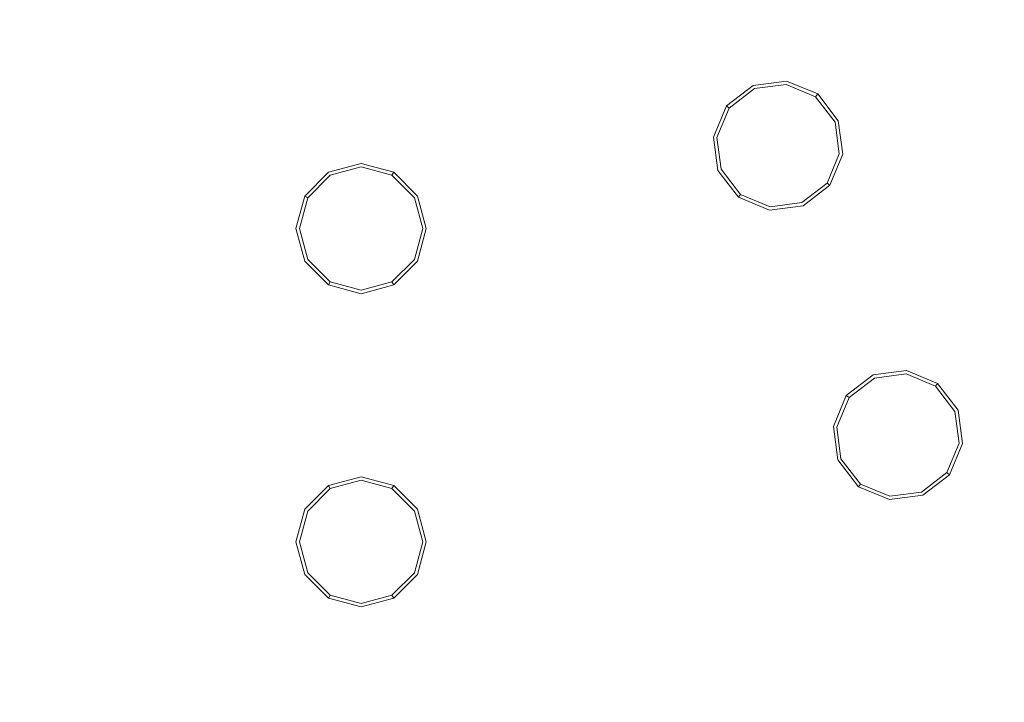
# Model space of a CAD drawing. Extents: x 0 to 1205, y -856 to 0.
# Drawn here: x 589 to 639, y -516 to -482 of the extents above; entities that cross this region are included whole.
import ezdxf

# ---------------------------------------------------------------- set-up
doc = ezdxf.new("R2010")
doc.units = 0
doc.header["$LTSCALE"] = 500
doc.header["$MEASUREMENT"] = 0
for name, color, linetype in [('NOVOTERM_CERAMIKA', 7, 'Continuous'), ('NOVOTERM_DYSZE', 7, 'Continuous'), ('NOVOTERM_SITKO', 7, 'Continuous')]:
    doc.layers.add(name, color=color, linetype=linetype)

msp = doc.modelspace()

# ---------------------------------------------------------------- linework, layer by layer
at = {"layer": 'NOVOTERM_CERAMIKA', "lineweight": 0}
for points, invisible_edges in [([(4.762, -2.032, 0), (1197.018, -0.521, 0), (0, -794.36, 0), (4.762, -2.032, 0)], 15), ([(1200.238, -802.968, 0), (0, -794.36, 0), (1197.018, -0.521, 0), (1200.238, -802.968, 0)], 15), ([(164.798, -96.342, 2072.001), (1036.782, -96.342, 2072.001), (1036.782, -701.674, 2072.001), (164.798, -701.674, 2072.001)], 15), ([(1059.401, -699.167, 2099.981), (1059.401, -98.848, 2099.981), (635.562, -377.273, 2099.981), (624.211, -432.093, 2099.981)], 7), ([(143.667, -689.93, 159.945), (1081.934, -652.447, 159.945), (157.755, -108.459, 159.945), (143.667, -689.93, 159.945)], 15), ([(1061.334, -115.07, 159.945), (157.755, -108.459, 159.945), (1081.934, -652.447, 159.945), (1061.334, -115.07, 159.945)], 15), ([(145.553, -699.167, 2099.981), (1059.401, -699.167, 2099.981), (624.211, -432.093, 2099.981), (569.391, -420.742, 2099.981)], 11)]:
    msp.add_3dface(points, dxfattribs=dict(at, invisible_edges=invisible_edges))
at = {"layer": 'NOVOTERM_DYSZE', "lineweight": 0}
for points, invisible_edges in [([(627.995, -484.848, 2062.919), (627.995, -484.848, 2062.116), (626.299, -485.071, 2062.116), (626.299, -485.071, 2062.919)], 7), ([(626.366, -485.233, 2061.419), (626.299, -485.071, 2062.116), (627.995, -484.848, 2062.116), (627.972, -485.022, 2061.419)], 15), ([(627.972, -485.022, 2061.419), (627.995, -484.848, 2062.116), (629.574, -485.502, 2062.116), (629.468, -485.641, 2061.419)], 15), ([(629.574, -485.502, 2062.919), (629.574, -485.502, 2062.116), (627.995, -484.848, 2062.116), (627.995, -484.848, 2062.919)], 7), ([(626.299, -485.071, 2062.919), (626.299, -485.071, 2062.116), (624.942, -486.112, 2062.116), (624.942, -486.112, 2062.919)], 3), ([(625.081, -486.219, 2061.419), (624.942, -486.112, 2062.116), (626.299, -485.071, 2062.116), (626.366, -485.233, 2061.419)], 14), ([(625.417, -486.476, 2061.13), (625.081, -486.219, 2061.419), (626.366, -485.233, 2061.419), (626.528, -485.623, 2061.13)], 13), ([(626.528, -485.623, 2061.13), (626.366, -485.233, 2061.419), (627.972, -485.022, 2061.419), (627.917, -485.441, 2061.13)], 13), ([(626.528, -485.623, 2061.13), (627.917, -485.441, 2061.13), (627.563, -488.123, 2061.13), (626.528, -485.623, 2061.13)], 15), ([(627.917, -485.441, 2061.13), (629.21, -485.977, 2061.13), (627.563, -488.123, 2061.13), (627.917, -485.441, 2061.13)], 15), ([(627.917, -485.441, 2061.13), (627.972, -485.022, 2061.419), (629.468, -485.641, 2061.419), (629.21, -485.977, 2061.13)], 13), ([(625.417, -486.476, 2061.13), (626.528, -485.623, 2061.13), (627.563, -488.123, 2061.13), (625.417, -486.476, 2061.13)], 15), ([(629.21, -485.977, 2061.13), (630.063, -487.088, 2061.13), (627.563, -488.123, 2061.13), (629.21, -485.977, 2061.13)], 15), ([(629.21, -485.977, 2061.13), (629.468, -485.641, 2061.419), (630.454, -486.926, 2061.419), (630.063, -487.088, 2061.13)], 13), ([(629.468, -485.641, 2061.419), (629.574, -485.502, 2062.116), (630.616, -486.859, 2062.116), (630.454, -486.926, 2061.419)], 14), ([(630.616, -486.859, 2062.919), (630.616, -486.859, 2062.116), (629.574, -485.502, 2062.116), (629.574, -485.502, 2062.919)], 3), ([(624.942, -486.112, 2062.919), (624.942, -486.112, 2062.116), (624.288, -487.692, 2062.116), (624.288, -487.692, 2062.919)], 7), ([(624.461, -487.715, 2061.419), (624.288, -487.692, 2062.116), (624.942, -486.112, 2062.116), (625.081, -486.219, 2061.419)], 15), ([(624.881, -487.77, 2061.13), (624.461, -487.715, 2061.419), (625.081, -486.219, 2061.419), (625.417, -486.476, 2061.13)], 13), ([(624.881, -487.77, 2061.13), (625.417, -486.476, 2061.13), (627.563, -488.123, 2061.13), (624.881, -487.77, 2061.13)], 15), ([(630.063, -487.088, 2061.13), (630.454, -486.926, 2061.419), (630.665, -488.532, 2061.419), (630.246, -488.477, 2061.13)], 13), ([(630.454, -486.926, 2061.419), (630.616, -486.859, 2062.116), (630.839, -488.555, 2062.116), (630.665, -488.532, 2061.419)], 15), ([(630.839, -488.555, 2062.919), (630.839, -488.555, 2062.116), (630.616, -486.859, 2062.116), (630.616, -486.859, 2062.919)], 7), ([(630.063, -487.088, 2061.13), (630.246, -488.477, 2061.13), (627.563, -488.123, 2061.13), (630.063, -487.088, 2061.13)], 15), ([(624.288, -487.692, 2062.919), (624.288, -487.692, 2062.116), (624.511, -489.388, 2062.116), (624.511, -489.388, 2062.919)], 7), ([(624.673, -489.321, 2061.419), (624.511, -489.388, 2062.116), (624.288, -487.692, 2062.116), (624.461, -487.715, 2061.419)], 15), ([(625.063, -489.159, 2061.13), (624.673, -489.321, 2061.419), (624.461, -487.715, 2061.419), (624.881, -487.77, 2061.13)], 13), ([(625.063, -489.159, 2061.13), (624.881, -487.77, 2061.13), (627.563, -488.123, 2061.13), (625.063, -489.159, 2061.13)], 15), ([(625.916, -490.27, 2061.13), (625.063, -489.159, 2061.13), (627.563, -488.123, 2061.13), (625.916, -490.27, 2061.13)], 15), ([(627.21, -490.806, 2061.13), (625.916, -490.27, 2061.13), (627.563, -488.123, 2061.13), (627.21, -490.806, 2061.13)], 15), ([(628.599, -490.623, 2061.13), (627.21, -490.806, 2061.13), (627.563, -488.123, 2061.13), (628.599, -490.623, 2061.13)], 15), ([(629.71, -489.771, 2061.13), (628.599, -490.623, 2061.13), (627.563, -488.123, 2061.13), (629.71, -489.771, 2061.13)], 15), ([(630.246, -488.477, 2061.13), (629.71, -489.771, 2061.13), (627.563, -488.123, 2061.13), (630.246, -488.477, 2061.13)], 15), ([(630.246, -488.477, 2061.13), (630.665, -488.532, 2061.419), (630.045, -490.028, 2061.419), (629.71, -489.771, 2061.13)], 13), ([(630.665, -488.532, 2061.419), (630.839, -488.555, 2062.116), (630.184, -490.134, 2062.116), (630.045, -490.028, 2061.419)], 15), ([(630.184, -490.134, 2062.919), (630.184, -490.134, 2062.116), (630.839, -488.555, 2062.116), (630.839, -488.555, 2062.919)], 7), ([(604.759, -489.47, 2062.919), (604.759, -489.47, 2062.116), (603.55, -490.679, 2062.116), (603.55, -490.679, 2062.919)], 7), ([(603.702, -490.766, 2061.419), (603.55, -490.679, 2062.116), (604.759, -489.47, 2062.116), (604.847, -489.621, 2061.419)], 14), ([(606.411, -489.027, 2062.919), (606.411, -489.027, 2062.116), (604.759, -489.47, 2062.116), (604.759, -489.47, 2062.919)], 7), ([(604.847, -489.621, 2061.419), (604.759, -489.47, 2062.116), (606.411, -489.027, 2062.116), (606.411, -489.202, 2061.419)], 15), ([(605.058, -489.987, 2061.13), (604.847, -489.621, 2061.419), (606.411, -489.202, 2061.419), (606.411, -489.625, 2061.13)], 13), ([(608.063, -489.47, 2062.919), (608.063, -489.47, 2062.116), (606.411, -489.027, 2062.116), (606.411, -489.027, 2062.919)], 7), ([(606.411, -489.202, 2061.419), (606.411, -489.027, 2062.116), (608.063, -489.47, 2062.116), (607.975, -489.621, 2061.419)], 15), ([(606.411, -489.625, 2061.13), (606.411, -489.202, 2061.419), (607.975, -489.621, 2061.419), (607.764, -489.987, 2061.13)], 13), ([(607.975, -489.621, 2061.419), (608.063, -489.47, 2062.116), (609.272, -490.679, 2062.116), (609.121, -490.766, 2061.419)], 14), ([(609.272, -490.679, 2062.919), (609.272, -490.679, 2062.116), (608.063, -489.47, 2062.116), (608.063, -489.47, 2062.919)], 3), ([(625.659, -490.605, 2061.419), (625.552, -490.744, 2062.116), (624.511, -489.388, 2062.116), (624.673, -489.321, 2061.419)], 14), ([(624.511, -489.388, 2062.919), (624.511, -489.388, 2062.116), (625.552, -490.744, 2062.116), (625.552, -490.744, 2062.919)], 3), ([(625.916, -490.27, 2061.13), (625.659, -490.605, 2061.419), (624.673, -489.321, 2061.419), (625.063, -489.159, 2061.13)], 13), ([(604.068, -490.978, 2061.13), (603.702, -490.766, 2061.419), (604.847, -489.621, 2061.419), (605.058, -489.987, 2061.13)], 13), ([(604.068, -490.978, 2061.13), (605.058, -489.987, 2061.13), (606.411, -492.331, 2061.13), (604.068, -490.978, 2061.13)], 15), ([(605.058, -489.987, 2061.13), (606.411, -489.625, 2061.13), (606.411, -492.331, 2061.13), (605.058, -489.987, 2061.13)], 15), ([(606.411, -489.625, 2061.13), (607.764, -489.987, 2061.13), (606.411, -492.331, 2061.13), (606.411, -489.625, 2061.13)], 15), ([(607.764, -489.987, 2061.13), (608.754, -490.978, 2061.13), (606.411, -492.331, 2061.13), (607.764, -489.987, 2061.13)], 15), ([(607.764, -489.987, 2061.13), (607.975, -489.621, 2061.419), (609.121, -490.766, 2061.419), (608.754, -490.978, 2061.13)], 13), ([(629.71, -489.771, 2061.13), (630.045, -490.028, 2061.419), (628.76, -491.014, 2061.419), (628.599, -490.623, 2061.13)], 13), ([(627.21, -490.806, 2061.13), (627.155, -491.225, 2061.419), (625.659, -490.605, 2061.419), (625.916, -490.27, 2061.13)], 13), ([(630.045, -490.028, 2061.419), (630.184, -490.134, 2062.116), (628.828, -491.176, 2062.116), (628.76, -491.014, 2061.419)], 14), ([(628.828, -491.176, 2062.919), (628.828, -491.176, 2062.116), (630.184, -490.134, 2062.116), (630.184, -490.134, 2062.919)], 3), ([(603.55, -490.679, 2062.919), (603.55, -490.679, 2062.116), (603.107, -492.331, 2062.116), (603.107, -492.331, 2062.919)], 6), ([(603.283, -492.331, 2061.419), (603.107, -492.331, 2062.116), (603.55, -490.679, 2062.116), (603.702, -490.766, 2061.419)], 15), ([(603.705, -492.331, 2061.13), (603.283, -492.331, 2061.419), (603.702, -490.766, 2061.419), (604.068, -490.978, 2061.13)], 13), ([(603.705, -492.331, 2061.13), (604.068, -490.978, 2061.13), (606.411, -492.331, 2061.13), (603.705, -492.331, 2061.13)], 15), ([(608.754, -490.978, 2061.13), (609.117, -492.331, 2061.13), (606.411, -492.331, 2061.13), (608.754, -490.978, 2061.13)], 15), ([(608.754, -490.978, 2061.13), (609.121, -490.766, 2061.419), (609.54, -492.331, 2061.419), (609.117, -492.331, 2061.13)], 13), ([(609.121, -490.766, 2061.419), (609.272, -490.679, 2062.116), (609.715, -492.331, 2062.116), (609.54, -492.331, 2061.419)], 15), ([(609.715, -492.331, 2062.919), (609.715, -492.331, 2062.116), (609.272, -490.679, 2062.116), (609.272, -490.679, 2062.919)], 7), ([(627.155, -491.225, 2061.419), (627.132, -491.399, 2062.116), (625.552, -490.744, 2062.116), (625.659, -490.605, 2061.419)], 15), ([(625.552, -490.744, 2062.919), (625.552, -490.744, 2062.116), (627.132, -491.399, 2062.116), (627.132, -491.399, 2062.919)], 7), ([(628.599, -490.623, 2061.13), (628.76, -491.014, 2061.419), (627.155, -491.225, 2061.419), (627.21, -490.806, 2061.13)], 13), ([(628.76, -491.014, 2061.419), (628.828, -491.176, 2062.116), (627.132, -491.399, 2062.116), (627.155, -491.225, 2061.419)], 15), ([(627.132, -491.399, 2062.919), (627.132, -491.399, 2062.116), (628.828, -491.176, 2062.116), (628.828, -491.176, 2062.919)], 7), ([(603.107, -492.331, 2062.919), (603.107, -492.331, 2062.116), (603.55, -493.983, 2062.116), (603.55, -493.983, 2062.919)], 7), ([(603.702, -493.895, 2061.419), (603.55, -493.983, 2062.116), (603.107, -492.331, 2062.116), (603.283, -492.331, 2061.419)], 15), ([(604.068, -493.684, 2061.13), (603.702, -493.895, 2061.419), (603.283, -492.331, 2061.419), (603.705, -492.331, 2061.13)], 13), ([(604.068, -493.684, 2061.13), (603.705, -492.331, 2061.13), (606.411, -492.331, 2061.13), (604.068, -493.684, 2061.13)], 15), ([(605.058, -494.674, 2061.13), (604.068, -493.684, 2061.13), (606.411, -492.331, 2061.13), (605.058, -494.674, 2061.13)], 15), ([(606.411, -495.037, 2061.13), (605.058, -494.674, 2061.13), (606.411, -492.331, 2061.13), (606.411, -495.037, 2061.13)], 15), ([(609.117, -492.331, 2061.13), (608.754, -493.684, 2061.13), (606.411, -492.331, 2061.13), (609.117, -492.331, 2061.13)], 15), ([(607.764, -494.674, 2061.13), (606.411, -495.037, 2061.13), (606.411, -492.331, 2061.13), (607.764, -494.674, 2061.13)], 15), ([(608.754, -493.684, 2061.13), (607.764, -494.674, 2061.13), (606.411, -492.331, 2061.13), (608.754, -493.684, 2061.13)], 15), ([(609.117, -492.331, 2061.13), (609.54, -492.331, 2061.419), (609.121, -493.895, 2061.419), (608.754, -493.684, 2061.13)], 13), ([(609.54, -492.331, 2061.419), (609.715, -492.331, 2062.116), (609.272, -493.983, 2062.116), (609.121, -493.895, 2061.419)], 15), ([(609.272, -493.983, 2062.919), (609.272, -493.983, 2062.116), (609.715, -492.331, 2062.116), (609.715, -492.331, 2062.919)], 7), ([(604.847, -495.04, 2061.419), (604.759, -495.192, 2062.116), (603.55, -493.983, 2062.116), (603.702, -493.895, 2061.419)], 14), ([(603.55, -493.983, 2062.919), (603.55, -493.983, 2062.116), (604.759, -495.192, 2062.116), (604.759, -495.192, 2062.919)], 7), ([(605.058, -494.674, 2061.13), (604.847, -495.04, 2061.419), (603.702, -493.895, 2061.419), (604.068, -493.684, 2061.13)], 13), ([(608.754, -493.684, 2061.13), (609.121, -493.895, 2061.419), (607.975, -495.04, 2061.419), (607.764, -494.674, 2061.13)], 13), ([(609.121, -493.895, 2061.419), (609.272, -493.983, 2062.116), (608.063, -495.192, 2062.116), (607.975, -495.04, 2061.419)], 15), ([(608.063, -495.192, 2062.919), (608.063, -495.192, 2062.116), (609.272, -493.983, 2062.116), (609.272, -493.983, 2062.919)], 7), ([(606.411, -495.037, 2061.13), (606.411, -495.459, 2061.419), (604.847, -495.04, 2061.419), (605.058, -494.674, 2061.13)], 13), ([(607.764, -494.674, 2061.13), (607.975, -495.04, 2061.419), (606.411, -495.459, 2061.419), (606.411, -495.037, 2061.13)], 13), ([(606.411, -495.459, 2061.419), (606.411, -495.634, 2062.116), (604.759, -495.192, 2062.116), (604.847, -495.04, 2061.419)], 15), ([(604.759, -495.192, 2062.919), (604.759, -495.192, 2062.116), (606.411, -495.634, 2062.116), (606.411, -495.634, 2062.919)], 6), ([(607.975, -495.04, 2061.419), (608.063, -495.192, 2062.116), (606.411, -495.634, 2062.116), (606.411, -495.459, 2061.419)], 14), ([(606.411, -495.634, 2062.919), (606.411, -495.634, 2062.116), (608.063, -495.192, 2062.116), (608.063, -495.192, 2062.919)], 3), ([(632.38, -499.753, 2062.919), (632.38, -499.753, 2062.116), (631.024, -500.794, 2062.116), (631.024, -500.794, 2062.919)], 3), ([(631.162, -500.9, 2061.419), (631.024, -500.794, 2062.116), (632.38, -499.753, 2062.116), (632.447, -499.914, 2061.419)], 14), ([(631.498, -501.158, 2061.13), (631.162, -500.9, 2061.419), (632.447, -499.914, 2061.419), (632.609, -500.305, 2061.13)], 13), ([(634.076, -499.529, 2062.919), (634.076, -499.529, 2062.116), (632.38, -499.753, 2062.116), (632.38, -499.753, 2062.919)], 7), ([(632.447, -499.914, 2061.419), (632.38, -499.753, 2062.116), (634.076, -499.529, 2062.116), (634.053, -499.703, 2061.419)], 15), ([(632.609, -500.305, 2061.13), (632.447, -499.914, 2061.419), (634.053, -499.703, 2061.419), (633.998, -500.122, 2061.13)], 13), ([(633.998, -500.122, 2061.13), (634.053, -499.703, 2061.419), (635.549, -500.323, 2061.419), (635.292, -500.658, 2061.13)], 13), ([(634.053, -499.703, 2061.419), (634.076, -499.529, 2062.116), (635.656, -500.184, 2062.116), (635.549, -500.323, 2061.419)], 15), ([(635.656, -500.184, 2062.919), (635.656, -500.184, 2062.116), (634.076, -499.529, 2062.116), (634.076, -499.529, 2062.919)], 7), ([(631.498, -501.158, 2061.13), (632.609, -500.305, 2061.13), (633.645, -502.805, 2061.13), (631.498, -501.158, 2061.13)], 15), ([(632.609, -500.305, 2061.13), (633.998, -500.122, 2061.13), (633.645, -502.805, 2061.13), (632.609, -500.305, 2061.13)], 15), ([(633.998, -500.122, 2061.13), (635.292, -500.658, 2061.13), (633.645, -502.805, 2061.13), (633.998, -500.122, 2061.13)], 15), ([(635.292, -500.658, 2061.13), (635.549, -500.323, 2061.419), (636.535, -501.608, 2061.419), (636.144, -501.769, 2061.13)], 13), ([(635.549, -500.323, 2061.419), (635.656, -500.184, 2062.116), (636.697, -501.541, 2062.116), (636.535, -501.608, 2061.419)], 14), ([(636.697, -501.541, 2062.919), (636.697, -501.541, 2062.116), (635.656, -500.184, 2062.116), (635.656, -500.184, 2062.919)], 3), ([(631.024, -500.794, 2062.919), (631.024, -500.794, 2062.116), (630.369, -502.374, 2062.116), (630.369, -502.374, 2062.919)], 7), ([(630.543, -502.396, 2061.419), (630.369, -502.374, 2062.116), (631.024, -500.794, 2062.116), (631.162, -500.9, 2061.419)], 15), ([(630.962, -502.452, 2061.13), (630.543, -502.396, 2061.419), (631.162, -500.9, 2061.419), (631.498, -501.158, 2061.13)], 13), ([(635.292, -500.658, 2061.13), (636.144, -501.769, 2061.13), (633.645, -502.805, 2061.13), (635.292, -500.658, 2061.13)], 15), ([(630.962, -502.452, 2061.13), (631.498, -501.158, 2061.13), (633.645, -502.805, 2061.13), (630.962, -502.452, 2061.13)], 15), ([(636.144, -501.769, 2061.13), (636.327, -503.158, 2061.13), (633.645, -502.805, 2061.13), (636.144, -501.769, 2061.13)], 15), ([(636.144, -501.769, 2061.13), (636.535, -501.608, 2061.419), (636.746, -503.213, 2061.419), (636.327, -503.158, 2061.13)], 13), ([(636.535, -501.608, 2061.419), (636.697, -501.541, 2062.116), (636.92, -503.236, 2062.116), (636.746, -503.213, 2061.419)], 15), ([(636.92, -503.236, 2062.919), (636.92, -503.236, 2062.116), (636.697, -501.541, 2062.116), (636.697, -501.541, 2062.919)], 7), ([(630.369, -502.374, 2062.919), (630.369, -502.374, 2062.116), (630.592, -504.069, 2062.116), (630.592, -504.069, 2062.919)], 7), ([(630.754, -504.002, 2061.419), (630.592, -504.069, 2062.116), (630.369, -502.374, 2062.116), (630.543, -502.396, 2061.419)], 15), ([(631.145, -503.84, 2061.13), (630.754, -504.002, 2061.419), (630.543, -502.396, 2061.419), (630.962, -502.452, 2061.13)], 13), ([(631.145, -503.84, 2061.13), (630.962, -502.452, 2061.13), (633.645, -502.805, 2061.13), (631.145, -503.84, 2061.13)], 15), ([(631.997, -504.952, 2061.13), (631.145, -503.84, 2061.13), (633.645, -502.805, 2061.13), (631.997, -504.952, 2061.13)], 15), ([(633.291, -505.488, 2061.13), (631.997, -504.952, 2061.13), (633.645, -502.805, 2061.13), (633.291, -505.488, 2061.13)], 15), ([(634.68, -505.305, 2061.13), (633.291, -505.488, 2061.13), (633.645, -502.805, 2061.13), (634.68, -505.305, 2061.13)], 15), ([(635.791, -504.452, 2061.13), (634.68, -505.305, 2061.13), (633.645, -502.805, 2061.13), (635.791, -504.452, 2061.13)], 15), ([(636.327, -503.158, 2061.13), (635.791, -504.452, 2061.13), (633.645, -502.805, 2061.13), (636.327, -503.158, 2061.13)], 15), ([(636.327, -503.158, 2061.13), (636.746, -503.213, 2061.419), (636.127, -504.709, 2061.419), (635.791, -504.452, 2061.13)], 13), ([(636.746, -503.213, 2061.419), (636.92, -503.236, 2062.116), (636.266, -504.816, 2062.116), (636.127, -504.709, 2061.419)], 15), ([(636.266, -504.816, 2062.919), (636.266, -504.816, 2062.116), (636.92, -503.236, 2062.116), (636.92, -503.236, 2062.919)], 7), ([(631.997, -504.952, 2061.13), (631.74, -505.287, 2061.419), (630.754, -504.002, 2061.419), (631.145, -503.84, 2061.13)], 13), ([(631.74, -505.287, 2061.419), (631.634, -505.426, 2062.116), (630.592, -504.069, 2062.116), (630.754, -504.002, 2061.419)], 14), ([(630.592, -504.069, 2062.919), (630.592, -504.069, 2062.116), (631.634, -505.426, 2062.116), (631.634, -505.426, 2062.919)], 3), ([(635.791, -504.452, 2061.13), (636.127, -504.709, 2061.419), (634.842, -505.695, 2061.419), (634.68, -505.305, 2061.13)], 13), ([(606.411, -504.918, 2062.919), (606.411, -504.918, 2062.116), (604.759, -505.361, 2062.116), (604.759, -505.361, 2062.919)], 3), ([(604.847, -505.512, 2061.419), (604.759, -505.361, 2062.116), (606.411, -504.918, 2062.116), (606.411, -505.093, 2061.419)], 14), ([(608.063, -505.361, 2062.919), (608.063, -505.361, 2062.116), (606.411, -504.918, 2062.116), (606.411, -504.918, 2062.919)], 7), ([(606.411, -505.093, 2061.419), (606.411, -504.918, 2062.116), (608.063, -505.361, 2062.116), (607.975, -505.512, 2061.419)], 15), ([(633.291, -505.488, 2061.13), (633.236, -505.907, 2061.419), (631.74, -505.287, 2061.419), (631.997, -504.952, 2061.13)], 13), ([(636.127, -504.709, 2061.419), (636.266, -504.816, 2062.116), (634.909, -505.857, 2062.116), (634.842, -505.695, 2061.419)], 14), ([(634.909, -505.857, 2062.919), (634.909, -505.857, 2062.116), (636.266, -504.816, 2062.116), (636.266, -504.816, 2062.919)], 3), ([(604.759, -505.361, 2062.919), (604.759, -505.361, 2062.116), (603.55, -506.57, 2062.116), (603.55, -506.57, 2062.919)], 7), ([(603.702, -506.658, 2061.419), (603.55, -506.57, 2062.116), (604.759, -505.361, 2062.116), (604.847, -505.512, 2061.419)], 15), ([(605.058, -505.879, 2061.13), (604.847, -505.512, 2061.419), (606.411, -505.093, 2061.419), (606.411, -505.516, 2061.13)], 13), ([(606.411, -505.516, 2061.13), (606.411, -505.093, 2061.419), (607.975, -505.512, 2061.419), (607.764, -505.879, 2061.13)], 13), ([(607.975, -505.512, 2061.419), (608.063, -505.361, 2062.116), (609.272, -506.57, 2062.116), (609.121, -506.658, 2061.419)], 14), ([(609.272, -506.57, 2062.919), (609.272, -506.57, 2062.116), (608.063, -505.361, 2062.116), (608.063, -505.361, 2062.919)], 3), ([(633.236, -505.907, 2061.419), (633.213, -506.08, 2062.116), (631.634, -505.426, 2062.116), (631.74, -505.287, 2061.419)], 15), ([(631.634, -505.426, 2062.919), (631.634, -505.426, 2062.116), (633.213, -506.08, 2062.116), (633.213, -506.08, 2062.919)], 7), ([(634.68, -505.305, 2061.13), (634.842, -505.695, 2061.419), (633.236, -505.907, 2061.419), (633.291, -505.488, 2061.13)], 13), ([(604.068, -506.869, 2061.13), (603.702, -506.658, 2061.419), (604.847, -505.512, 2061.419), (605.058, -505.879, 2061.13)], 13), ([(604.068, -506.869, 2061.13), (605.058, -505.879, 2061.13), (606.411, -508.222, 2061.13), (604.068, -506.869, 2061.13)], 15), ([(605.058, -505.879, 2061.13), (606.411, -505.516, 2061.13), (606.411, -508.222, 2061.13), (605.058, -505.879, 2061.13)], 15), ([(606.411, -505.516, 2061.13), (607.764, -505.879, 2061.13), (606.411, -508.222, 2061.13), (606.411, -505.516, 2061.13)], 15), ([(607.764, -505.879, 2061.13), (608.754, -506.869, 2061.13), (606.411, -508.222, 2061.13), (607.764, -505.879, 2061.13)], 15), ([(607.764, -505.879, 2061.13), (607.975, -505.512, 2061.419), (609.121, -506.658, 2061.419), (608.754, -506.869, 2061.13)], 13), ([(634.842, -505.695, 2061.419), (634.909, -505.857, 2062.116), (633.213, -506.08, 2062.116), (633.236, -505.907, 2061.419)], 15), ([(633.213, -506.08, 2062.919), (633.213, -506.08, 2062.116), (634.909, -505.857, 2062.116), (634.909, -505.857, 2062.919)], 7), ([(603.55, -506.57, 2062.919), (603.55, -506.57, 2062.116), (603.107, -508.222, 2062.116), (603.107, -508.222, 2062.919)], 7), ([(603.283, -508.222, 2061.419), (603.107, -508.222, 2062.116), (603.55, -506.57, 2062.116), (603.702, -506.658, 2061.419)], 15), ([(603.705, -508.222, 2061.13), (603.283, -508.222, 2061.419), (603.702, -506.658, 2061.419), (604.068, -506.869, 2061.13)], 13), ([(603.705, -508.222, 2061.13), (604.068, -506.869, 2061.13), (606.411, -508.222, 2061.13), (603.705, -508.222, 2061.13)], 15), ([(608.754, -506.869, 2061.13), (609.117, -508.222, 2061.13), (606.411, -508.222, 2061.13), (608.754, -506.869, 2061.13)], 15), ([(608.754, -506.869, 2061.13), (609.121, -506.658, 2061.419), (609.54, -508.222, 2061.419), (609.117, -508.222, 2061.13)], 13), ([(609.121, -506.658, 2061.419), (609.272, -506.57, 2062.116), (609.715, -508.222, 2062.116), (609.54, -508.222, 2061.419)], 15), ([(609.715, -508.222, 2062.919), (609.715, -508.222, 2062.116), (609.272, -506.57, 2062.116), (609.272, -506.57, 2062.919)], 7), ([(603.107, -508.222, 2062.919), (603.107, -508.222, 2062.116), (603.55, -509.874, 2062.116), (603.55, -509.874, 2062.919)], 7), ([(603.702, -509.786, 2061.419), (603.55, -509.874, 2062.116), (603.107, -508.222, 2062.116), (603.283, -508.222, 2061.419)], 15), ([(604.068, -509.575, 2061.13), (603.702, -509.786, 2061.419), (603.283, -508.222, 2061.419), (603.705, -508.222, 2061.13)], 13), ([(604.068, -509.575, 2061.13), (603.705, -508.222, 2061.13), (606.411, -508.222, 2061.13), (604.068, -509.575, 2061.13)], 15), ([(605.058, -510.565, 2061.13), (604.068, -509.575, 2061.13), (606.411, -508.222, 2061.13), (605.058, -510.565, 2061.13)], 15), ([(606.411, -510.928, 2061.13), (605.058, -510.565, 2061.13), (606.411, -508.222, 2061.13), (606.411, -510.928, 2061.13)], 15), ([(609.117, -508.222, 2061.13), (608.754, -509.575, 2061.13), (606.411, -508.222, 2061.13), (609.117, -508.222, 2061.13)], 15), ([(607.764, -510.565, 2061.13), (606.411, -510.928, 2061.13), (606.411, -508.222, 2061.13), (607.764, -510.565, 2061.13)], 15), ([(608.754, -509.575, 2061.13), (607.764, -510.565, 2061.13), (606.411, -508.222, 2061.13), (608.754, -509.575, 2061.13)], 15), ([(609.117, -508.222, 2061.13), (609.54, -508.222, 2061.419), (609.121, -509.786, 2061.419), (608.754, -509.575, 2061.13)], 13), ([(609.54, -508.222, 2061.419), (609.715, -508.222, 2062.116), (609.272, -509.874, 2062.116), (609.121, -509.786, 2061.419)], 15), ([(609.272, -509.874, 2062.919), (609.272, -509.874, 2062.116), (609.715, -508.222, 2062.116), (609.715, -508.222, 2062.919)], 7), ([(604.847, -510.931, 2061.419), (604.759, -511.083, 2062.116), (603.55, -509.874, 2062.116), (603.702, -509.786, 2061.419)], 14), ([(603.55, -509.874, 2062.919), (603.55, -509.874, 2062.116), (604.759, -511.083, 2062.116), (604.759, -511.083, 2062.919)], 7), ([(605.058, -510.565, 2061.13), (604.847, -510.931, 2061.419), (603.702, -509.786, 2061.419), (604.068, -509.575, 2061.13)], 13), ([(608.754, -509.575, 2061.13), (609.121, -509.786, 2061.419), (607.975, -510.931, 2061.419), (607.764, -510.565, 2061.13)], 13), ([(609.121, -509.786, 2061.419), (609.272, -509.874, 2062.116), (608.063, -511.083, 2062.116), (607.975, -510.931, 2061.419)], 15), ([(608.063, -511.083, 2062.919), (608.063, -511.083, 2062.116), (609.272, -509.874, 2062.116), (609.272, -509.874, 2062.919)], 7), ([(606.411, -511.35, 2061.419), (606.411, -511.526, 2062.116), (604.759, -511.083, 2062.116), (604.847, -510.931, 2061.419)], 15), ([(606.411, -510.928, 2061.13), (606.411, -511.35, 2061.419), (604.847, -510.931, 2061.419), (605.058, -510.565, 2061.13)], 13), ([(607.764, -510.565, 2061.13), (607.975, -510.931, 2061.419), (606.411, -511.35, 2061.419), (606.411, -510.928, 2061.13)], 13), ([(607.975, -510.931, 2061.419), (608.063, -511.083, 2062.116), (606.411, -511.526, 2062.116), (606.411, -511.35, 2061.419)], 14), ([(604.759, -511.083, 2062.919), (604.759, -511.083, 2062.116), (606.411, -511.526, 2062.116), (606.411, -511.526, 2062.919)], 6), ([(606.411, -511.526, 2062.919), (606.411, -511.526, 2062.116), (608.063, -511.083, 2062.116), (608.063, -511.083, 2062.919)], 3)]:
    msp.add_3dface(points, dxfattribs=dict(at, invisible_edges=invisible_edges))
at = {"layer": 'NOVOTERM_SITKO', "lineweight": 0, "invisible_edges": 15}
for points in [[(516.621, -461.117, 2063.01), (606.411, -437.057, 2063.01), (525.907, -483.536, 2063.01), (516.621, -461.117, 2063.01)], [(525.907, -483.536, 2063.01), (606.411, -437.057, 2063.01), (540.68, -502.788, 2063.01), (525.907, -483.536, 2063.01)], [(540.68, -502.788, 2063.01), (606.411, -437.057, 2063.01), (559.932, -517.561, 2063.01), (540.68, -502.788, 2063.01)], [(559.932, -517.561, 2063.01), (606.411, -437.057, 2063.01), (582.352, -526.847, 2063.01), (559.932, -517.561, 2063.01)], [(582.352, -526.847, 2063.01), (606.411, -437.057, 2063.01), (606.411, -530.015, 2063.01), (582.352, -526.847, 2063.01)], [(630.47, -526.848, 2063.01), (606.411, -437.057, 2063.01), (652.89, -517.561, 2063.01), (630.47, -526.848, 2063.01)], [(652.89, -517.561, 2063.01), (606.411, -437.057, 2063.01), (672.142, -502.788, 2063.01), (652.89, -517.561, 2063.01)], [(672.142, -502.788, 2063.01), (606.411, -437.057, 2063.01), (686.914, -483.536, 2063.01), (672.142, -502.788, 2063.01)], [(686.914, -483.536, 2063.01), (606.411, -437.057, 2063.01), (696.201, -461.117, 2063.01), (686.914, -483.536, 2063.01)], [(606.411, -530.015, 2063.01), (606.411, -437.057, 2063.01), (630.47, -526.848, 2063.01), (606.411, -530.015, 2063.01)]]:
    msp.add_3dface(points, dxfattribs=at)

doc.saveas('drawing.dxf')
